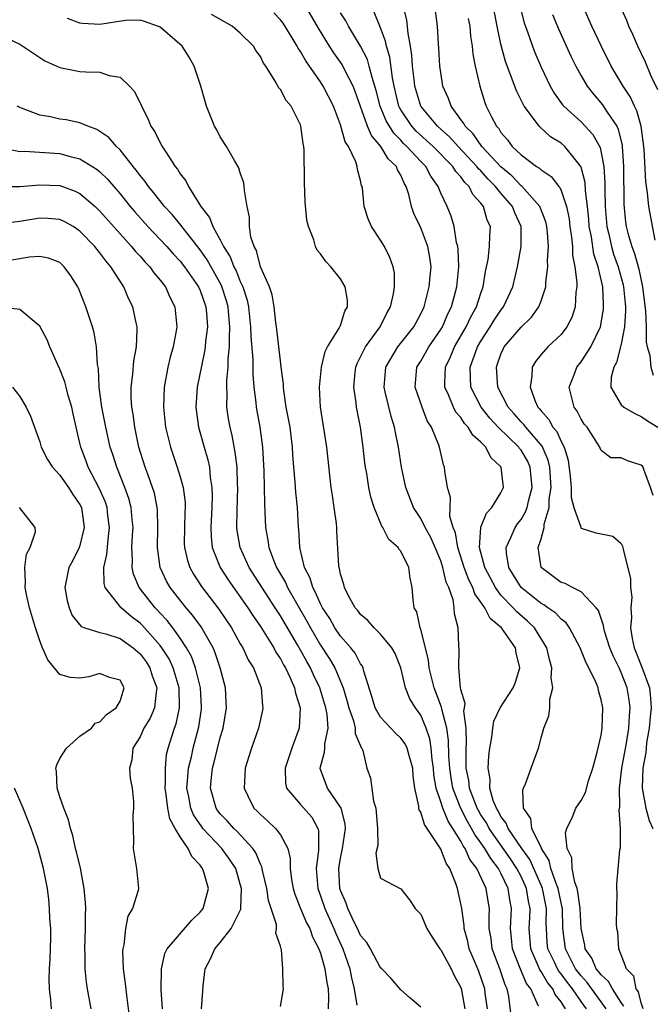
# Model space of a CAD drawing. Units: inches. Extents: x 2586000 to 2589000, y 1518000 to 1521000.
# Drawn here: x 2586393 to 2586456, y 1518325 to 1518424 of the extents above; entities that cross this region are included whole.
import ezdxf

# ---------------------------------------------------------------- set-up
doc = ezdxf.new("R2010")
doc.units = ezdxf.units.IN
doc.header["$MEASUREMENT"] = 0
doc.layers.add('LD25861518_2ft', color=52, linetype='Continuous')

msp = doc.modelspace()

# ---------------------------------------------------------------- linework, layer by layer
at = {"layer": 'LD25861518_2ft'}
for points, elevation in [([(2586453.266, 1518325.266), (2586453, 1518325.636), (2586452.13, 1518327), (2586451.742, 1518327.741), (2586451, 1518328.38), (2586450.74, 1518328.74), (2586450.503, 1518329), (2586450.055, 1518330.055), (2586449.411, 1518331), (2586449.362, 1518331.362), (2586449.012, 1518333), (2586448.904, 1518335), (2586448.677, 1518336.677), (2586448.596, 1518337), (2586448.354, 1518337.646), (2586448.097, 1518339), (2586448.072, 1518340.072), (2586447.619, 1518341), (2586447.434, 1518342.566), (2586447.569, 1518343), (2586448.152, 1518344.152), (2586448.467, 1518345), (2586449, 1518345.788), (2586449.422, 1518346.578), (2586449.73, 1518347.73), (2586450.154, 1518349), (2586450.611, 1518350.611), (2586451, 1518352.3), (2586451.107, 1518353), (2586451.156, 1518355), (2586451, 1518355.815), (2586450.736, 1518356.736), (2586450.693, 1518357), (2586450.493, 1518357.507), (2586449.768, 1518359), (2586449.491, 1518359.491), (2586448.899, 1518361), (2586447.844, 1518363), (2586447.506, 1518363.506), (2586447, 1518363.871), (2586446.462, 1518364.462), (2586445.661, 1518365), (2586445.281, 1518365.281), (2586445, 1518365.416), (2586443.01, 1518367), (2586442.26, 1518368.26), (2586441.786, 1518369), (2586441.559, 1518370.441), (2586441.525, 1518371), (2586441.994, 1518371.994), (2586442.401, 1518373), (2586442.645, 1518373.356), (2586443, 1518373.799), (2586443.456, 1518374.544), (2586443.611, 1518375), (2586443.765, 1518375.765), (2586444.11, 1518377), (2586443.921, 1518379), (2586443.635, 1518379.635), (2586443, 1518380.702), (2586442.861, 1518380.861), (2586442.774, 1518381), (2586440.736, 1518383), (2586439.898, 1518383.898), (2586439.024, 1518385), (2586438.009, 1518387), (2586437.947, 1518387.947), (2586437.938, 1518389), (2586438.453, 1518390.453), (2586438.669, 1518391), (2586439, 1518391.58), (2586439.931, 1518393), (2586440.333, 1518393.668), (2586441, 1518394.675), (2586441.258, 1518395), (2586442.182, 1518397), (2586442.666, 1518399), (2586443.029, 1518401), (2586443.012, 1518403), (2586442.371, 1518404.37), (2586442.145, 1518405), (2586441, 1518406.335), (2586440.462, 1518407), (2586439.727, 1518407.727), (2586439, 1518408.553), (2586438.769, 1518408.768), (2586438.609, 1518409), (2586436.725, 1518411), (2586435.905, 1518411.905), (2586434.657, 1518413), (2586433.022, 1518415), (2586432.418, 1518417), (2586432.326, 1518417.674), (2586432.183, 1518419), (2586432.107, 1518420.107), (2586431.971, 1518421), (2586431.735, 1518422.265), (2586431.603, 1518423.603), (2586431, 1518426.006)], 8462), ([(2586456.176, 1518376.176), (2586455.919, 1518377), (2586455.236, 1518378.764), (2586455.191, 1518379), (2586455.113, 1518379.113), (2586455, 1518379.227), (2586453.63, 1518379.63), (2586453, 1518379.952), (2586451.95, 1518379.95), (2586451, 1518380.674), (2586450.896, 1518380.896), (2586450.865, 1518381), (2586450.64, 1518381.36), (2586449.583, 1518383), (2586449.313, 1518383.313), (2586449, 1518383.789), (2586448.598, 1518384.598), (2586448.296, 1518385), (2586447.804, 1518387), (2586448.334, 1518388.334), (2586448.577, 1518389), (2586449, 1518389.507), (2586449.977, 1518391), (2586450.941, 1518393), (2586451.229, 1518394.771), (2586451.245, 1518395), (2586451.222, 1518395.222), (2586451.149, 1518397), (2586450.686, 1518399), (2586450.258, 1518400.258), (2586450.017, 1518401.984), (2586449.81, 1518403), (2586449.75, 1518403.75), (2586449.621, 1518405), (2586449.427, 1518406.573), (2586449.389, 1518407.389), (2586449, 1518408.915), (2586448.967, 1518409), (2586447.369, 1518411), (2586447, 1518411.319), (2586445.958, 1518411.958), (2586444.898, 1518412.898), (2586444.806, 1518413), (2586444.34, 1518413.66), (2586443.324, 1518415), (2586443.201, 1518415.201), (2586442.535, 1518416.535), (2586442.025, 1518417.975), (2586441.456, 1518419.456), (2586441, 1518421.192), (2586440.621, 1518423), (2586440.071, 1518425.929)], 8456), ([(2586447.433, 1518325), (2586447, 1518325.687), (2586446.42, 1518326.42), (2586446.189, 1518327), (2586445.64, 1518327.64), (2586445, 1518328.723), (2586444.879, 1518328.879), (2586444.719, 1518329.281), (2586443.966, 1518331), (2586443.828, 1518333), (2586443.885, 1518334.115), (2586443.909, 1518335), (2586443.739, 1518335.739), (2586443.533, 1518337), (2586443, 1518338.183), (2586442.589, 1518339), (2586441.962, 1518339.962), (2586439.817, 1518343), (2586439.546, 1518343.546), (2586439, 1518344.357), (2586438.763, 1518344.763), (2586438.637, 1518345), (2586438.383, 1518345.617), (2586437.866, 1518347), (2586437.779, 1518347.779), (2586437.523, 1518349), (2586437.543, 1518349.543), (2586437.515, 1518351), (2586437.555, 1518351.555), (2586437.526, 1518353), (2586437.308, 1518354.692), (2586437.35, 1518355), (2586437.436, 1518355.436), (2586437, 1518356.828), (2586436.959, 1518357.041), (2586436.806, 1518359), (2586436.834, 1518360.834), (2586436.796, 1518361.204), (2586436.719, 1518363), (2586436.38, 1518364.38), (2586436.337, 1518365), (2586436.219, 1518365.781), (2586435.784, 1518367), (2586435.53, 1518367.53), (2586435.216, 1518369), (2586435, 1518369.666), (2586434.451, 1518371), (2586434.01, 1518372.01), (2586433.454, 1518373), (2586433, 1518373.883), (2586432.279, 1518375), (2586431.52, 1518377), (2586431.092, 1518379), (2586430.764, 1518381), (2586430.47, 1518382.47), (2586430.383, 1518383), (2586430.059, 1518384.059), (2586429.463, 1518386.537), (2586429.334, 1518387), (2586429.507, 1518389), (2586430.698, 1518391), (2586432.297, 1518393), (2586433, 1518394.296), (2586433.338, 1518395), (2586433.855, 1518397), (2586433.933, 1518398.067), (2586434.024, 1518399), (2586433.91, 1518399.91), (2586433.721, 1518401), (2586433, 1518402.871), (2586432.311, 1518404.311), (2586432.078, 1518405), (2586431.803, 1518406.197), (2586431.546, 1518407), (2586431.339, 1518407.339), (2586431, 1518408.12), (2586430.669, 1518408.669), (2586430.564, 1518409), (2586429.76, 1518409.76), (2586429.012, 1518411), (2586428.073, 1518412.073), (2586427.697, 1518413), (2586426.467, 1518416.467), (2586426.259, 1518417), (2586425.463, 1518418.536), (2586425.159, 1518419.159), (2586424.334, 1518420.334), (2586423.896, 1518421), (2586422.785, 1518422.785), (2586421.513, 1518425)], 8468), ([(2586455.19, 1518325), (2586455, 1518325.6), (2586454.708, 1518326.708), (2586454.499, 1518327), (2586454.266, 1518328.266), (2586453.539, 1518329), (2586453, 1518330.402), (2586452.744, 1518331), (2586452.659, 1518332.659), (2586452.557, 1518333), (2586452.518, 1518333.482), (2586452.545, 1518335), (2586452.598, 1518336.598), (2586452.549, 1518337), (2586452.565, 1518337.435), (2586452.87, 1518340.87), (2586452.932, 1518341.068), (2586452.932, 1518343), (2586452.802, 1518344.802), (2586452.868, 1518345.132), (2586452.833, 1518347), (2586453, 1518348.442), (2586453.05, 1518349), (2586453.508, 1518351.507), (2586453.757, 1518353), (2586453.811, 1518354.189), (2586453.896, 1518355), (2586453.799, 1518355.799), (2586453.604, 1518357), (2586453, 1518358.555), (2586452.794, 1518359), (2586452.198, 1518360.197), (2586451.865, 1518361), (2586451.342, 1518362.658), (2586451.251, 1518363), (2586451.232, 1518363.232), (2586450.729, 1518364.729), (2586450.513, 1518365), (2586449, 1518366.581), (2586448.146, 1518367), (2586447.401, 1518367.401), (2586447, 1518367.529), (2586445.007, 1518369), (2586444.707, 1518371), (2586445, 1518371.881), (2586445.317, 1518373), (2586445.324, 1518373.324), (2586445.82, 1518375), (2586445.819, 1518375.819), (2586445.994, 1518377), (2586445.867, 1518379), (2586445.72, 1518379.72), (2586445.111, 1518381.111), (2586443.467, 1518383), (2586443.273, 1518383.273), (2586443, 1518383.549), (2586442.327, 1518384.327), (2586441.705, 1518385), (2586440.674, 1518387), (2586440.539, 1518389), (2586440.671, 1518389.329), (2586441, 1518390.296), (2586441.218, 1518390.782), (2586441.327, 1518391), (2586443, 1518392.97), (2586444.038, 1518393.962), (2586444.766, 1518395), (2586445, 1518395.601), (2586445.46, 1518397), (2586445.469, 1518397.469), (2586445.672, 1518399), (2586445.644, 1518399.644), (2586445.726, 1518401), (2586445.636, 1518402.364), (2586445.574, 1518403), (2586445.469, 1518403.469), (2586444.87, 1518405), (2586443.05, 1518407.05), (2586443, 1518407.079), (2586442.069, 1518408.069), (2586440.972, 1518408.972), (2586439.108, 1518411), (2586438.243, 1518412.243), (2586437.427, 1518413), (2586437.293, 1518413.293), (2586437, 1518413.663), (2586436.017, 1518415), (2586435.771, 1518415.771), (2586435.218, 1518417), (2586435, 1518418.357), (2586434.916, 1518419), (2586434.805, 1518420.805), (2586434.764, 1518421.236), (2586434.669, 1518423), (2586434.418, 1518425)], 8460), ([(2586442.895, 1518425), (2586443.319, 1518423.319), (2586443.685, 1518422.316), (2586444.132, 1518421), (2586444.368, 1518420.367), (2586445, 1518418.892), (2586445.911, 1518417), (2586446.307, 1518416.307), (2586447.147, 1518415.147), (2586447.277, 1518415), (2586449, 1518413.43), (2586450.174, 1518412.174), (2586450.882, 1518410.882), (2586451, 1518410.356), (2586451.258, 1518409), (2586451.366, 1518407.366), (2586451.367, 1518406.633), (2586451.41, 1518405), (2586451.574, 1518403), (2586451.757, 1518402.243), (2586452.026, 1518401), (2586452.243, 1518400.243), (2586452.696, 1518399), (2586453.187, 1518397.188), (2586453.227, 1518397), (2586453.412, 1518395), (2586453.428, 1518394.572), (2586453.323, 1518393), (2586453, 1518391.262), (2586452.541, 1518389.459), (2586452.264, 1518389), (2586451.991, 1518387.991), (2586451.947, 1518387), (2586453, 1518385.243), (2586453.246, 1518385), (2586454.352, 1518384.352), (2586455, 1518384.064), (2586455.634, 1518383.634), (2586456.634, 1518383)], 8454), ([(2586456.368, 1518401.632), (2586455.75, 1518405), (2586455.63, 1518406.37), (2586455.45, 1518407.45), (2586455.293, 1518410.707), (2586454.984, 1518413), (2586454.551, 1518414.551), (2586454.316, 1518415), (2586453.918, 1518415.918), (2586453.195, 1518417), (2586453, 1518417.349), (2586452.002, 1518419), (2586450.991, 1518421.009), (2586450.052, 1518423), (2586449.158, 1518425)], 8450), ([(2586456.65, 1518416.65), (2586455.992, 1518418.008), (2586455.41, 1518419.41), (2586454.651, 1518421), (2586454.16, 1518422.16), (2586453.766, 1518423), (2586453.54, 1518423.54), (2586452.882, 1518425)], 8448), ([(2586439.664, 1518325), (2586439.438, 1518326.562), (2586439.388, 1518327), (2586439, 1518328.153), (2586438.687, 1518329), (2586437.836, 1518331), (2586437.702, 1518331.702), (2586437.333, 1518333), (2586437.325, 1518333.325), (2586437.088, 1518335), (2586437, 1518335.476), (2586436.654, 1518337), (2586436.498, 1518337.502), (2586435.892, 1518339), (2586435.531, 1518339.53), (2586435, 1518340.927), (2586434.901, 1518341.099), (2586433.648, 1518343), (2586433.378, 1518343.378), (2586433, 1518344.624), (2586432.849, 1518344.849), (2586432.817, 1518345), (2586432.805, 1518345.195), (2586432.398, 1518347), (2586432.238, 1518348.238), (2586432.209, 1518349), (2586431.864, 1518350.136), (2586431.639, 1518351), (2586431.43, 1518351.43), (2586431, 1518351.984), (2586430.482, 1518352.482), (2586429, 1518354.075), (2586428.447, 1518355), (2586428.13, 1518356.13), (2586427.335, 1518358.665), (2586427.27, 1518359), (2586427.186, 1518359.186), (2586427, 1518359.412), (2586426.453, 1518360.453), (2586426.014, 1518361), (2586425, 1518362.152), (2586424.43, 1518363), (2586423.918, 1518363.919), (2586423.203, 1518365), (2586423, 1518365.39), (2586422.515, 1518366.515), (2586422.219, 1518367), (2586421.959, 1518367.959), (2586421.409, 1518369), (2586420.946, 1518371), (2586420.842, 1518372.842), (2586420.819, 1518373), (2586420.693, 1518375), (2586420.528, 1518376.528), (2586420.466, 1518377.534), (2586420.337, 1518379), (2586420.248, 1518380.248), (2586420.215, 1518381), (2586419.96, 1518383), (2586419.82, 1518383.82), (2586419.581, 1518385), (2586419.331, 1518386.669), (2586419.301, 1518387), (2586419.301, 1518387.301), (2586419.091, 1518389), (2586419, 1518389.612), (2586418.621, 1518393), (2586418.55, 1518393.45), (2586418.381, 1518395), (2586418.186, 1518396.186), (2586417.9, 1518397), (2586417.025, 1518398.975), (2586416.621, 1518400.62), (2586416.385, 1518401), (2586416.062, 1518401.939), (2586415.928, 1518403), (2586415.931, 1518403.931), (2586415.682, 1518405), (2586415.413, 1518406.587), (2586415.397, 1518407), (2586415.35, 1518407.35), (2586415, 1518408.351), (2586414.862, 1518408.862), (2586414.42, 1518409.58), (2586413.629, 1518411), (2586413, 1518411.947), (2586412.643, 1518412.642), (2586412.433, 1518413), (2586411.637, 1518415), (2586411.482, 1518415.482), (2586411.053, 1518417), (2586410.403, 1518419), (2586409.891, 1518419.891), (2586409.187, 1518421), (2586407, 1518422.874), (2586406.923, 1518422.924), (2586406.74, 1518423), (2586405.448, 1518423.448), (2586405, 1518423.573), (2586403.535, 1518423.535), (2586401, 1518423.147), (2586399.244, 1518423.244), (2586399, 1518423.27), (2586397.749, 1518423.748)], 8474), ([(2586442.062, 1518324.062), (2586441.779, 1518326.221), (2586441.619, 1518327), (2586441.41, 1518327.41), (2586440.904, 1518329), (2586440.136, 1518331), (2586440.01, 1518332.009), (2586439.835, 1518333), (2586439.812, 1518334.189), (2586439.852, 1518335), (2586439.728, 1518335.728), (2586439.541, 1518337), (2586438.607, 1518339), (2586437.9, 1518339.9), (2586437.424, 1518341), (2586437.243, 1518341.243), (2586437, 1518341.724), (2586436.206, 1518343), (2586435.72, 1518343.72), (2586435.202, 1518345), (2586435, 1518345.649), (2586434.546, 1518347), (2586434.319, 1518348.319), (2586434.271, 1518349), (2586434.144, 1518349.856), (2586434.045, 1518351), (2586433.912, 1518351.912), (2586433.533, 1518353), (2586433, 1518354.278), (2586432.463, 1518355), (2586431.899, 1518355.899), (2586431.462, 1518357), (2586431.006, 1518359.006), (2586430.434, 1518360.434), (2586430.128, 1518361), (2586429, 1518362.368), (2586428.336, 1518363), (2586427.719, 1518363.719), (2586427, 1518364.313), (2586426.717, 1518364.717), (2586426.464, 1518365), (2586425.765, 1518366.235), (2586425.391, 1518367), (2586425.323, 1518367.323), (2586425, 1518368.357), (2586424.897, 1518368.897), (2586424.856, 1518369), (2586424.839, 1518369.161), (2586424.64, 1518372.64), (2586424.63, 1518373), (2586424.588, 1518373.412), (2586424.376, 1518375), (2586424.189, 1518376.189), (2586424.079, 1518377), (2586423.622, 1518381), (2586422.994, 1518385), (2586422.902, 1518387), (2586423.11, 1518389), (2586423.466, 1518390.534), (2586423.706, 1518391), (2586424.876, 1518392.876), (2586424.944, 1518393.056), (2586425, 1518393.148), (2586425.432, 1518394.568), (2586425.681, 1518395), (2586425.676, 1518395.676), (2586425.448, 1518397), (2586425, 1518397.799), (2586424.031, 1518399), (2586423.517, 1518399.517), (2586423, 1518400.288), (2586422.664, 1518400.663), (2586422.516, 1518401), (2586422.336, 1518401.664), (2586421.788, 1518403), (2586421.648, 1518403.648), (2586421.476, 1518405.476), (2586421.39, 1518407.39), (2586421.367, 1518410.633), (2586421.34, 1518411), (2586421.28, 1518411.28), (2586421.053, 1518413), (2586421, 1518413.143), (2586420.064, 1518415), (2586419.588, 1518415.588), (2586419, 1518416.678), (2586418.844, 1518416.844), (2586418.488, 1518417.512), (2586417.539, 1518419), (2586417.307, 1518419.307), (2586417, 1518419.953), (2586416.562, 1518420.562), (2586416.326, 1518421), (2586415, 1518422.278), (2586414.173, 1518423), (2586412.138, 1518424.138)], 8472), ([(2586444.748, 1518325.253), (2586443.966, 1518327), (2586443.543, 1518327.543), (2586442.953, 1518328.953), (2586442.149, 1518331), (2586442.067, 1518332.066), (2586441.959, 1518333), (2586442.061, 1518335), (2586441.88, 1518335.88), (2586441.73, 1518337), (2586441, 1518338.539), (2586440.759, 1518339), (2586439.979, 1518339.979), (2586439.386, 1518341), (2586439, 1518341.561), (2586438.385, 1518342.385), (2586438.074, 1518343), (2586437.678, 1518343.678), (2586436.981, 1518344.981), (2586436.198, 1518347), (2586436.023, 1518348.023), (2586435.889, 1518349), (2586435.804, 1518350.196), (2586435.78, 1518351.78), (2586435.606, 1518353), (2586435.108, 1518354.892), (2586435.083, 1518355.083), (2586434.333, 1518357), (2586433.84, 1518359), (2586433.772, 1518359.772), (2586433.476, 1518361), (2586433, 1518362.841), (2586432.943, 1518363), (2586432.594, 1518364.594), (2586432.354, 1518365), (2586432.229, 1518365.771), (2586432.154, 1518367), (2586431.946, 1518367.946), (2586431.812, 1518369), (2586431, 1518370.639), (2586430.829, 1518370.829), (2586430.75, 1518371), (2586429.807, 1518371.807), (2586429.221, 1518373), (2586429.122, 1518373.122), (2586428.336, 1518375), (2586428.009, 1518376.009), (2586427.81, 1518377), (2586427.608, 1518378.392), (2586427.5, 1518379), (2586427.437, 1518379.437), (2586427.265, 1518381), (2586426.986, 1518383), (2586426.648, 1518384.648), (2586426.597, 1518385), (2586426.563, 1518385.437), (2586426.321, 1518387), (2586426.468, 1518388.468), (2586426.526, 1518389), (2586426.65, 1518389.35), (2586427, 1518389.998), (2586427.309, 1518390.691), (2586427.488, 1518391), (2586428.95, 1518393), (2586429.62, 1518394.38), (2586429.991, 1518395), (2586430.286, 1518396.286), (2586430.377, 1518397), (2586430.366, 1518398.366), (2586430.243, 1518399), (2586429.923, 1518399.924), (2586429.378, 1518401), (2586429, 1518401.636), (2586428.08, 1518403), (2586427.763, 1518403.763), (2586427.356, 1518405), (2586427.172, 1518406.828), (2586427.144, 1518407), (2586427.095, 1518407.095), (2586427, 1518407.589), (2586426.696, 1518408.696), (2586426.667, 1518409), (2586426.531, 1518409.469), (2586425.776, 1518411), (2586425.459, 1518411.459), (2586425, 1518413.145), (2586424.281, 1518415), (2586423.281, 1518417), (2586423, 1518417.432), (2586421.917, 1518419), (2586421.529, 1518419.529), (2586421, 1518420.474), (2586420.778, 1518420.778), (2586420.67, 1518421), (2586420.17, 1518421.829), (2586419.27, 1518423.27), (2586419, 1518423.628), (2586418.33, 1518424.33)], 8470), ([(2586449.537, 1518325), (2586449, 1518325.747), (2586448.148, 1518327), (2586447.641, 1518327.641), (2586447, 1518328.509), (2586446.773, 1518328.773), (2586446.639, 1518329), (2586446.338, 1518329.662), (2586445.69, 1518331), (2586445.622, 1518331.622), (2586445.535, 1518333), (2586445.522, 1518333.522), (2586445.557, 1518335), (2586445.139, 1518337), (2586445, 1518337.332), (2586443.88, 1518339.88), (2586443.087, 1518341), (2586441.716, 1518343), (2586441.523, 1518343.523), (2586441, 1518344.187), (2586440.731, 1518344.731), (2586440.549, 1518345), (2586440.224, 1518345.776), (2586439.898, 1518347), (2586439.92, 1518347.92), (2586439.711, 1518349), (2586439.783, 1518350.217), (2586439.884, 1518351), (2586440.078, 1518352.078), (2586440.192, 1518353), (2586440.305, 1518353.695), (2586440.919, 1518355), (2586442.207, 1518357), (2586442.435, 1518357.565), (2586442.872, 1518359), (2586442.514, 1518360.514), (2586442.446, 1518361), (2586441.058, 1518363), (2586439.921, 1518363.921), (2586439.383, 1518365), (2586439, 1518365.553), (2586438.383, 1518366.383), (2586438.194, 1518367), (2586437.785, 1518367.785), (2586437.335, 1518369), (2586436.69, 1518371), (2586436.463, 1518372.463), (2586436.241, 1518373), (2586435.916, 1518374.083), (2586435.922, 1518375), (2586435.983, 1518375.983), (2586435.677, 1518377), (2586435.398, 1518378.602), (2586435.365, 1518379), (2586435.258, 1518379.258), (2586434.86, 1518381), (2586434.796, 1518381.204), (2586434.068, 1518383), (2586433.646, 1518383.645), (2586433.137, 1518385), (2586432.446, 1518387), (2586432.62, 1518389), (2586433, 1518389.593), (2586433.806, 1518391), (2586435, 1518392.737), (2586435.153, 1518393), (2586435.701, 1518394.299), (2586436.056, 1518395), (2586436.604, 1518397), (2586436.784, 1518399), (2586436.724, 1518400.724), (2586436.691, 1518401), (2586436.571, 1518401.429), (2586436.335, 1518403), (2586436.027, 1518404.027), (2586435.625, 1518405), (2586435, 1518406.349), (2586434.742, 1518407), (2586434.018, 1518408.018), (2586433.507, 1518409), (2586433, 1518409.507), (2586431.604, 1518411), (2586431.287, 1518411.287), (2586431, 1518411.602), (2586430.302, 1518412.302), (2586429.55, 1518413.55), (2586428.95, 1518415), (2586428.556, 1518416.556), (2586428.431, 1518417), (2586428.143, 1518417.857), (2586427.861, 1518419), (2586427.672, 1518419.672), (2586427, 1518421.007), (2586425.805, 1518423), (2586425.517, 1518423.517), (2586425, 1518424.331)], 8466), ([(2586451.481, 1518325), (2586451, 1518325.694), (2586449.613, 1518327.613), (2586449, 1518328.283), (2586448.449, 1518329), (2586447.432, 1518331), (2586447.188, 1518333), (2586447.129, 1518335), (2586447.114, 1518335.114), (2586447, 1518335.562), (2586446.708, 1518337), (2586446.497, 1518337.503), (2586445.988, 1518339), (2586445.799, 1518339.799), (2586445.043, 1518341), (2586445.04, 1518341.04), (2586444.094, 1518343), (2586443.972, 1518343.972), (2586443.261, 1518345), (2586443.185, 1518346.815), (2586443.243, 1518347), (2586443.443, 1518347.443), (2586444.027, 1518349), (2586444.265, 1518349.735), (2586444.733, 1518351), (2586445, 1518352.013), (2586445.287, 1518353), (2586445.783, 1518354.217), (2586445.89, 1518355), (2586445.888, 1518355.888), (2586446.187, 1518357), (2586446.011, 1518358.011), (2586446.079, 1518359), (2586445.831, 1518359.831), (2586445.582, 1518361), (2586444.337, 1518363), (2586443.66, 1518363.66), (2586442.573, 1518364.573), (2586442.205, 1518365), (2586441, 1518366.262), (2586440.447, 1518367), (2586439.391, 1518369), (2586438.858, 1518371), (2586438.987, 1518373), (2586439, 1518373.04), (2586439.563, 1518374.437), (2586440.089, 1518375), (2586441, 1518376.469), (2586441.259, 1518377), (2586441.035, 1518379), (2586441, 1518379.049), (2586439.975, 1518379.975), (2586439.475, 1518381), (2586439, 1518381.494), (2586438.188, 1518382.188), (2586437.745, 1518383), (2586437.378, 1518383.378), (2586437, 1518383.968), (2586436.511, 1518384.511), (2586436.271, 1518385), (2586435.763, 1518386.237), (2586435.402, 1518387), (2586435.398, 1518387.398), (2586435.474, 1518389), (2586435.973, 1518390.027), (2586436.375, 1518391), (2586437.527, 1518393), (2586437.989, 1518394.011), (2586438.556, 1518395), (2586439, 1518396.374), (2586439.231, 1518397), (2586439.461, 1518398.539), (2586439.712, 1518399.712), (2586439.853, 1518401), (2586439.879, 1518402.12), (2586439.942, 1518403), (2586439.638, 1518403.638), (2586439.246, 1518405), (2586439, 1518405.322), (2586438.2, 1518406.2), (2586437.813, 1518407), (2586437.393, 1518407.392), (2586437, 1518407.964), (2586436.499, 1518408.499), (2586436.205, 1518409), (2586434.224, 1518411), (2586432.526, 1518412.526), (2586432.094, 1518413), (2586431, 1518414.658), (2586430.874, 1518414.874), (2586430.822, 1518415), (2586430.336, 1518417), (2586430.168, 1518417.832), (2586429.904, 1518419.904), (2586429.586, 1518421), (2586429.497, 1518421.497), (2586429, 1518422.833), (2586428.368, 1518424.368)], 8464), ([(2586437.744, 1518423.744), (2586437.883, 1518423), (2586437.973, 1518421.972), (2586438.139, 1518421), (2586438.21, 1518420.21), (2586438.44, 1518419), (2586438.887, 1518417), (2586439.387, 1518415.387), (2586439.541, 1518415), (2586440.06, 1518413.94), (2586440.562, 1518413), (2586440.78, 1518412.78), (2586441, 1518412.397), (2586441.652, 1518411.652), (2586442.122, 1518411), (2586443, 1518410.152), (2586444.547, 1518409), (2586444.834, 1518408.834), (2586445, 1518408.661), (2586446.011, 1518408.011), (2586446.771, 1518407), (2586446.884, 1518406.884), (2586447, 1518406.61), (2586447.542, 1518405), (2586447.789, 1518403.789), (2586447.883, 1518403), (2586448.037, 1518401.963), (2586448.122, 1518401), (2586448.15, 1518400.15), (2586448.378, 1518399), (2586448.561, 1518397.439), (2586448.553, 1518397), (2586448.468, 1518396.468), (2586448.4, 1518395), (2586448.069, 1518393.931), (2586447.587, 1518393), (2586447, 1518392.248), (2586445.676, 1518391), (2586445, 1518390.234), (2586444.445, 1518389.555), (2586444.111, 1518389), (2586444.091, 1518388.091), (2586443.897, 1518387), (2586444.412, 1518385.588), (2586444.681, 1518385), (2586444.84, 1518384.84), (2586445, 1518384.614), (2586445.776, 1518383.776), (2586446.181, 1518383), (2586446.568, 1518382.568), (2586447, 1518381.566), (2586447.305, 1518381), (2586447.699, 1518379.699), (2586447.907, 1518378.093), (2586447.992, 1518377), (2586447.993, 1518375.993), (2586448.278, 1518375), (2586448.959, 1518373.041), (2586448.961, 1518372.961), (2586449, 1518372.927), (2586450.478, 1518372.478), (2586451, 1518372.356), (2586452.147, 1518372.147), (2586453, 1518371.399), (2586453.129, 1518371.129), (2586453.171, 1518371), (2586453.2, 1518370.8), (2586453.909, 1518367.909), (2586453.912, 1518367), (2586454.049, 1518366.049), (2586453.946, 1518365), (2586454.033, 1518364.033), (2586453.931, 1518363), (2586454.074, 1518361.926), (2586454.274, 1518361), (2586455.066, 1518359.066), (2586455.813, 1518357), (2586455.932, 1518355.932), (2586455.97, 1518355), (2586455.868, 1518354.132), (2586455.768, 1518353), (2586455.53, 1518351.53), (2586455.472, 1518351), (2586455.446, 1518350.554), (2586455.161, 1518349), (2586455.086, 1518347), (2586455.441, 1518345), (2586455.777, 1518343.777), (2586456.156, 1518343)], 8458), ([(2586446.157, 1518424.157), (2586446.728, 1518422.728), (2586447.983, 1518419.983), (2586448.461, 1518419), (2586449, 1518418.027), (2586449.603, 1518417), (2586450.219, 1518416.219), (2586451.142, 1518415.142), (2586451.605, 1518414.395), (2586452.544, 1518413), (2586452.7, 1518412.7), (2586453.094, 1518411.094), (2586453.105, 1518411), (2586453.233, 1518409), (2586453.248, 1518405.247), (2586453.429, 1518403.429), (2586453.484, 1518403), (2586453.643, 1518402.357), (2586454.04, 1518401), (2586454.316, 1518400.316), (2586454.742, 1518398.742), (2586455.112, 1518397), (2586455.42, 1518394.58), (2586455.49, 1518393), (2586455.493, 1518391.493), (2586455.597, 1518391), (2586455.851, 1518390.149), (2586455.947, 1518389), (2586456.197, 1518388.197)], 8452), ([(2586391, 1518422.131), (2586393, 1518421.187), (2586395.514, 1518419.514), (2586397, 1518418.853), (2586399, 1518418.48), (2586399.581, 1518418.419), (2586401, 1518418.408), (2586401.919, 1518418.081), (2586403, 1518417.897), (2586403.956, 1518417), (2586404.455, 1518416.455), (2586405.103, 1518415.102), (2586405.136, 1518415), (2586405.787, 1518413.787), (2586406.086, 1518413), (2586406.465, 1518412.465), (2586407, 1518411.361), (2586407.2, 1518411), (2586407.525, 1518410.475), (2586408.508, 1518409), (2586408.736, 1518408.736), (2586409, 1518408.278), (2586409.563, 1518407.563), (2586409.835, 1518407), (2586411.077, 1518405), (2586411.924, 1518403.924), (2586412.251, 1518403), (2586413, 1518401.678), (2586413.338, 1518401), (2586413.993, 1518399.993), (2586414.368, 1518399), (2586414.586, 1518398.586), (2586415, 1518397.54), (2586415.243, 1518397), (2586415.668, 1518395.668), (2586415.802, 1518395), (2586416.032, 1518393), (2586416.052, 1518392.052), (2586416.248, 1518389.752), (2586416.241, 1518388.241), (2586416.355, 1518387), (2586416.547, 1518385.453), (2586416.574, 1518385), (2586416.933, 1518383), (2586417.214, 1518381), (2586417.346, 1518378.654), (2586417.386, 1518377), (2586417.403, 1518375.404), (2586417.451, 1518374.549), (2586417.503, 1518373), (2586417.746, 1518371.746), (2586417.836, 1518371), (2586418.327, 1518369.673), (2586418.612, 1518369), (2586419.503, 1518367.503), (2586419.712, 1518367), (2586421.651, 1518363.651), (2586421.998, 1518363), (2586423, 1518361.274), (2586423.897, 1518359.897), (2586424.424, 1518359), (2586425.251, 1518357), (2586425.658, 1518355.658), (2586425.816, 1518355), (2586426.28, 1518353.72), (2586426.455, 1518353), (2586426.458, 1518352.458), (2586427.069, 1518351.069), (2586427.135, 1518351), (2586427.231, 1518350.769), (2586427.617, 1518349), (2586427.992, 1518347.992), (2586428.276, 1518345.724), (2586428.53, 1518345), (2586428.67, 1518343), (2586428.704, 1518341.296), (2586428.528, 1518340.528), (2586428.715, 1518339), (2586429, 1518338.018), (2586431, 1518336.98), (2586431.866, 1518335.866), (2586432.436, 1518335), (2586433, 1518334.442), (2586433.621, 1518333), (2586434.151, 1518332.151), (2586434.9, 1518331), (2586435, 1518330.885), (2586436.038, 1518329), (2586436.335, 1518328.335), (2586437, 1518327.114), (2586437.032, 1518327.032), (2586437.386, 1518325)], 8476), ([(2586433, 1518325.161), (2586431.871, 1518326.129), (2586431, 1518326.905), (2586430.034, 1518328.034), (2586429.133, 1518329), (2586429, 1518329.107), (2586428.001, 1518331), (2586427.625, 1518331.625), (2586427, 1518332.32), (2586426.686, 1518333), (2586426.35, 1518333.649), (2586425.717, 1518335), (2586425.552, 1518335.552), (2586425, 1518336.807), (2586424.937, 1518337), (2586424.833, 1518339), (2586425, 1518340.038), (2586425.189, 1518341), (2586425.479, 1518343), (2586425.451, 1518343.451), (2586425.067, 1518345), (2586425, 1518345.122), (2586423.698, 1518347), (2586422.974, 1518348.974), (2586423, 1518349.129), (2586423.397, 1518350.603), (2586423.431, 1518351), (2586423.429, 1518351.429), (2586423.752, 1518353), (2586423.661, 1518354.339), (2586423.526, 1518355), (2586422.942, 1518357), (2586422.301, 1518358.301), (2586421.991, 1518359), (2586421.623, 1518359.623), (2586421, 1518360.781), (2586420.706, 1518361.294), (2586419, 1518364.205), (2586418.679, 1518364.679), (2586418.482, 1518365), (2586415.877, 1518369), (2586414.976, 1518371), (2586414.693, 1518372.693), (2586414.662, 1518373), (2586414.675, 1518374.675), (2586414.743, 1518377), (2586414.722, 1518377.278), (2586414.671, 1518379), (2586414.499, 1518380.499), (2586414.176, 1518382.176), (2586413.973, 1518383), (2586413.834, 1518383.833), (2586413.67, 1518385), (2586413.695, 1518386.305), (2586413.656, 1518387), (2586413.658, 1518387.658), (2586413.799, 1518389), (2586413.804, 1518389.804), (2586413.931, 1518391), (2586413.911, 1518391.911), (2586413.968, 1518393), (2586413.868, 1518394.132), (2586413.773, 1518395), (2586413.608, 1518395.608), (2586413.127, 1518397.127), (2586411.696, 1518399.696), (2586411, 1518400.7), (2586409.786, 1518402.214), (2586409.166, 1518403), (2586409.103, 1518403.103), (2586408.193, 1518404.193), (2586407.449, 1518405), (2586406.378, 1518406.377), (2586405.846, 1518407), (2586405.512, 1518407.512), (2586405, 1518408.107), (2586404.625, 1518408.625), (2586404.302, 1518409), (2586403, 1518410.642), (2586402.634, 1518411), (2586401.893, 1518411.893), (2586401, 1518412.499), (2586400.69, 1518412.69), (2586399.799, 1518413), (2586399, 1518413.338), (2586397.63, 1518413.63), (2586397, 1518413.724), (2586396.062, 1518413.938), (2586395, 1518414.116), (2586393.188, 1518414.812), (2586393, 1518414.868), (2586392.748, 1518415)], 8478), ([(2586391.115, 1518410.885), (2586393, 1518410.499), (2586393.486, 1518410.514), (2586397, 1518410.275), (2586398.015, 1518409.985), (2586399, 1518409.758), (2586400.706, 1518408.706), (2586401, 1518408.461), (2586401.739, 1518407.739), (2586403, 1518406.268), (2586404.027, 1518405), (2586404.473, 1518404.473), (2586405.778, 1518403), (2586407, 1518401.716), (2586407.669, 1518401), (2586408.295, 1518400.295), (2586409, 1518399.559), (2586409.446, 1518399), (2586410.84, 1518397), (2586411, 1518396.632), (2586411.556, 1518395), (2586411.62, 1518394.38), (2586411.71, 1518393), (2586411.53, 1518391.53), (2586411.494, 1518391), (2586411.438, 1518390.562), (2586410.711, 1518387), (2586410.579, 1518385), (2586410.835, 1518383), (2586411.388, 1518381), (2586411.756, 1518379.756), (2586411.914, 1518379), (2586412.003, 1518377.997), (2586412.168, 1518377), (2586412.189, 1518376.188), (2586412.157, 1518375), (2586412.05, 1518373), (2586412.083, 1518372.083), (2586412.198, 1518371), (2586412.985, 1518369), (2586413.776, 1518367.776), (2586415.745, 1518365), (2586416.235, 1518364.235), (2586417, 1518363.14), (2586418.331, 1518361), (2586418.559, 1518360.559), (2586419, 1518359.915), (2586419.31, 1518359.31), (2586419.499, 1518359), (2586419.976, 1518358.024), (2586420.416, 1518357), (2586420.495, 1518356.495), (2586420.981, 1518355), (2586420.865, 1518353), (2586420.131, 1518351), (2586419.463, 1518349), (2586419.503, 1518347.503), (2586419.61, 1518347), (2586421, 1518345.385), (2586422.12, 1518344.12), (2586422.726, 1518343), (2586422.786, 1518342.786), (2586422.803, 1518340.803), (2586422.578, 1518339), (2586422.733, 1518337), (2586423, 1518336.273), (2586423.422, 1518335), (2586424.328, 1518333), (2586424.512, 1518332.512), (2586425.217, 1518331), (2586425.924, 1518329), (2586426.098, 1518328.098), (2586426.368, 1518327), (2586426.629, 1518325.371)], 8480), ([(2586391.003, 1518407.002), (2586393, 1518406.985), (2586395, 1518407.172), (2586397, 1518407.114), (2586398.539, 1518406.539), (2586399, 1518406.317), (2586400.52, 1518405), (2586401, 1518404.543), (2586403, 1518402.265), (2586404.158, 1518401), (2586404.532, 1518400.532), (2586405, 1518400.038), (2586405.483, 1518399.483), (2586405.962, 1518399), (2586406.386, 1518398.386), (2586407, 1518397.67), (2586407.522, 1518397), (2586407.979, 1518395.979), (2586408.478, 1518395), (2586408.661, 1518393), (2586408.606, 1518392.605), (2586408.303, 1518391), (2586408.017, 1518389.983), (2586407.784, 1518389), (2586407.399, 1518387), (2586407.327, 1518385), (2586407.547, 1518383), (2586408.021, 1518381), (2586408.707, 1518379), (2586409, 1518378.061), (2586409.298, 1518377), (2586409.492, 1518375.492), (2586409.504, 1518375), (2586409.474, 1518374.526), (2586409.43, 1518373), (2586409.414, 1518371.414), (2586409.43, 1518371), (2586409.717, 1518369.717), (2586409.962, 1518369), (2586410.335, 1518368.335), (2586411.125, 1518367.124), (2586412.854, 1518364.854), (2586414.105, 1518363), (2586415, 1518361.404), (2586415.244, 1518361), (2586415.79, 1518359.79), (2586416.299, 1518359), (2586417.08, 1518357), (2586417.205, 1518355.205), (2586417.253, 1518355), (2586417.216, 1518354.784), (2586416.814, 1518353), (2586416.109, 1518351), (2586415.835, 1518350.166), (2586415.494, 1518349), (2586415.374, 1518347), (2586415.761, 1518346.239), (2586416.358, 1518345), (2586416.697, 1518344.697), (2586417, 1518344.365), (2586417.73, 1518343.73), (2586418.515, 1518343), (2586419, 1518342.346), (2586419.735, 1518341), (2586419.978, 1518339.978), (2586419.973, 1518339), (2586420.102, 1518337.898), (2586420.258, 1518337), (2586420.431, 1518336.431), (2586420.995, 1518335), (2586421.59, 1518333.59), (2586421.92, 1518333), (2586422.194, 1518332.194), (2586422.84, 1518331), (2586423, 1518330.556), (2586423.447, 1518329), (2586423.64, 1518327.64), (2586423.777, 1518327), (2586423.813, 1518326.187), (2586423.756, 1518325)], 8482), ([(2586419, 1518325.243), (2586419.315, 1518327), (2586419.259, 1518327.259), (2586419.234, 1518329), (2586419.097, 1518330.903), (2586419.042, 1518331.042), (2586419, 1518331.265), (2586418.547, 1518332.547), (2586418.612, 1518333), (2586418.594, 1518333.406), (2586417.811, 1518335.811), (2586417.631, 1518337), (2586417.209, 1518338.791), (2586417.146, 1518339.146), (2586417, 1518339.413), (2586416.555, 1518340.555), (2586416.245, 1518341), (2586414.685, 1518342.685), (2586414.338, 1518343), (2586413.726, 1518343.726), (2586413, 1518344.454), (2586412.76, 1518344.76), (2586412.592, 1518345), (2586412.013, 1518347), (2586412.117, 1518348.117), (2586412.23, 1518349), (2586412.405, 1518349.595), (2586413, 1518352.066), (2586413.278, 1518353), (2586413.606, 1518355), (2586413.59, 1518355.59), (2586413.507, 1518357), (2586413.005, 1518359), (2586412.505, 1518360.505), (2586412.286, 1518361), (2586411.079, 1518363.079), (2586410.246, 1518364.246), (2586409.592, 1518365), (2586408.013, 1518367), (2586407.639, 1518367.639), (2586406.988, 1518369), (2586406.723, 1518371), (2586406.785, 1518373), (2586406.737, 1518374.737), (2586406.715, 1518375), (2586406.425, 1518376.425), (2586406.251, 1518377), (2586405.798, 1518378.202), (2586405.52, 1518379), (2586404.887, 1518381), (2586404.463, 1518383), (2586404.298, 1518384.298), (2586404.175, 1518385), (2586404.117, 1518385.883), (2586404.105, 1518387), (2586404.273, 1518388.273), (2586404.372, 1518389.628), (2586404.637, 1518391), (2586404.716, 1518392.716), (2586404.697, 1518393), (2586404.596, 1518393.405), (2586404.263, 1518395), (2586403.845, 1518395.845), (2586403.366, 1518397), (2586403, 1518397.543), (2586402.09, 1518399), (2586401.575, 1518399.575), (2586401, 1518400.373), (2586400.709, 1518400.709), (2586400.498, 1518401), (2586399, 1518402.561), (2586398.321, 1518403), (2586397.484, 1518403.484), (2586397, 1518403.711), (2586395.806, 1518403.806), (2586395, 1518403.836), (2586393, 1518403.52), (2586391.319, 1518403.32)], 8484), ([(2586411.133, 1518325), (2586411.246, 1518326.754), (2586411.291, 1518327.291), (2586411.501, 1518329), (2586412.023, 1518329.977), (2586412.453, 1518331), (2586413, 1518331.634), (2586414.103, 1518333), (2586415.045, 1518334.955), (2586415.037, 1518335.037), (2586415.111, 1518337), (2586415, 1518337.436), (2586414.536, 1518339), (2586413.931, 1518339.931), (2586413.144, 1518341), (2586411.266, 1518343), (2586411.149, 1518343.149), (2586410.334, 1518344.334), (2586410.06, 1518345), (2586409.852, 1518346.148), (2586409.664, 1518347), (2586409.742, 1518347.742), (2586409.836, 1518349), (2586410.115, 1518350.115), (2586410.297, 1518351), (2586410.866, 1518353.134), (2586411.123, 1518354.877), (2586411.138, 1518355), (2586411.132, 1518355.132), (2586411.012, 1518357), (2586410.537, 1518359), (2586410.128, 1518360.127), (2586409.646, 1518361), (2586409, 1518361.971), (2586408.257, 1518363), (2586407.715, 1518363.715), (2586407, 1518364.468), (2586406.751, 1518364.751), (2586406.497, 1518365), (2586404.922, 1518367), (2586404.345, 1518368.346), (2586404.206, 1518369), (2586404.254, 1518369.746), (2586404.192, 1518371), (2586404.246, 1518372.246), (2586404.301, 1518373), (2586404.212, 1518373.788), (2586404.119, 1518375), (2586403.891, 1518375.891), (2586403.493, 1518377), (2586402.674, 1518379), (2586402.276, 1518380.276), (2586402.027, 1518381), (2586401.579, 1518383), (2586401.498, 1518383.498), (2586401.201, 1518385), (2586400.928, 1518387), (2586400.837, 1518388.837), (2586400.754, 1518389.246), (2586400.656, 1518391), (2586400.41, 1518392.41), (2586400.244, 1518393), (2586399.594, 1518395), (2586398.857, 1518396.857), (2586398.785, 1518397), (2586398.095, 1518398.096), (2586397.436, 1518399), (2586397, 1518399.404), (2586395.86, 1518399.86), (2586395, 1518400.027), (2586393.957, 1518399.957), (2586391, 1518399.439)], 8486), ([(2586407.227, 1518325), (2586407.117, 1518326.883), (2586407.124, 1518329), (2586407.481, 1518330.519), (2586407.689, 1518331), (2586410.171, 1518333.829), (2586411, 1518334.65), (2586411.162, 1518334.838), (2586411.278, 1518335), (2586411.841, 1518337), (2586411.365, 1518338.635), (2586411.242, 1518339), (2586411.128, 1518339.128), (2586411, 1518339.326), (2586410.178, 1518340.178), (2586409.787, 1518341), (2586409, 1518342.154), (2586408.506, 1518343), (2586407.96, 1518343.96), (2586407.762, 1518345), (2586407.612, 1518346.388), (2586407.504, 1518347), (2586407.545, 1518347.544), (2586407.534, 1518349), (2586407.652, 1518350.348), (2586407.806, 1518351), (2586408.424, 1518353), (2586408.585, 1518353.415), (2586408.943, 1518355), (2586408.899, 1518357), (2586408.309, 1518359), (2586407.888, 1518359.888), (2586407.185, 1518361), (2586407, 1518361.245), (2586405.234, 1518363.235), (2586405, 1518363.465), (2586404.12, 1518364.12), (2586403.113, 1518365), (2586401.519, 1518367), (2586401.403, 1518367.403), (2586401.39, 1518369), (2586401.698, 1518370.302), (2586401.801, 1518371.801), (2586401.962, 1518373), (2586401.8, 1518374.2), (2586401.709, 1518375), (2586401.537, 1518375.537), (2586400.932, 1518376.932), (2586399.838, 1518379), (2586399.619, 1518379.619), (2586399.086, 1518381), (2586399, 1518381.411), (2586398.686, 1518382.686), (2586398.322, 1518384.322), (2586398.187, 1518385), (2586397.832, 1518386.168), (2586397.616, 1518387), (2586397.508, 1518387.508), (2586397, 1518388.781), (2586396.796, 1518389.204), (2586396.003, 1518391), (2586395.72, 1518391.72), (2586395, 1518393.087), (2586394.625, 1518393.375), (2586393, 1518394.729), (2586391, 1518394.976)], 8488), ([(2586392.264, 1518387), (2586393, 1518386.063), (2586393.643, 1518385), (2586394.083, 1518384.083), (2586395, 1518381.53), (2586395.15, 1518381), (2586395.767, 1518379.767), (2586396.26, 1518379), (2586397, 1518378.232), (2586397.862, 1518377), (2586398.298, 1518376.298), (2586399, 1518375.299), (2586399.145, 1518375), (2586399.433, 1518373), (2586399, 1518371.193), (2586398.931, 1518371), (2586398.278, 1518369.722), (2586397.889, 1518369), (2586397.478, 1518367), (2586397.711, 1518365.711), (2586397.917, 1518365), (2586398.234, 1518364.234), (2586399.129, 1518363.129), (2586399.475, 1518363), (2586401, 1518362.513), (2586401.595, 1518362.405), (2586403, 1518361.938), (2586404.31, 1518361), (2586405, 1518360.409), (2586405.592, 1518359.592), (2586405.98, 1518359), (2586406.222, 1518358.222), (2586406.674, 1518357), (2586406.593, 1518356.593), (2586406.443, 1518355), (2586406.01, 1518353.99), (2586405.384, 1518353), (2586405, 1518352.135), (2586404.27, 1518351), (2586404.171, 1518349.829), (2586403.932, 1518349), (2586404.018, 1518348.018), (2586404.196, 1518347), (2586404.334, 1518345.666), (2586404.355, 1518345), (2586404.27, 1518344.27), (2586404.295, 1518343), (2586404.343, 1518341.657), (2586404.306, 1518341), (2586404.395, 1518340.395), (2586404.659, 1518339), (2586404.828, 1518337), (2586404.8, 1518336.8), (2586404.232, 1518335), (2586403.772, 1518334.228), (2586403.544, 1518333), (2586403.37, 1518331.37), (2586403.267, 1518331), (2586403.253, 1518330.747), (2586403.327, 1518329), (2586403.52, 1518327.52), (2586403.63, 1518326.37), (2586403.962, 1518323.962)], 8490), ([(2586400.118, 1518325), (2586399.764, 1518327), (2586399.672, 1518327.672), (2586399.538, 1518329), (2586399.514, 1518330.486), (2586399.49, 1518331), (2586399.55, 1518333), (2586399.561, 1518334.439), (2586399.583, 1518335), (2586399.561, 1518335.562), (2586399.437, 1518337), (2586399.042, 1518339.042), (2586398.662, 1518340.662), (2586398.569, 1518341), (2586398.285, 1518342.285), (2586398.048, 1518343), (2586397.861, 1518343.861), (2586397.391, 1518345), (2586397, 1518346.129), (2586396.718, 1518347), (2586396.66, 1518348.66), (2586396.601, 1518349), (2586396.68, 1518349.32), (2586397, 1518349.951), (2586397.646, 1518351), (2586399, 1518352.194), (2586400.141, 1518353), (2586400.519, 1518353.481), (2586401, 1518353.616), (2586401.648, 1518354.352), (2586402.619, 1518355), (2586403, 1518355.666), (2586403.418, 1518357), (2586403, 1518357.788), (2586401.954, 1518358.046), (2586401, 1518358.435), (2586399.891, 1518358.109), (2586399, 1518357.965), (2586398.032, 1518358.032), (2586397, 1518358.34), (2586395.79, 1518359.791), (2586395.278, 1518361), (2586395, 1518361.702), (2586394.576, 1518363), (2586393.979, 1518365), (2586393.67, 1518366.331), (2586393.533, 1518367), (2586393.587, 1518367.587), (2586393.501, 1518369), (2586393.655, 1518370.345), (2586394.039, 1518371), (2586394.573, 1518372.573), (2586394.541, 1518373), (2586392.97, 1518375)], 8492), ([(2586396.179, 1518325), (2586396.108, 1518325.893), (2586395.955, 1518327), (2586395.922, 1518327.922), (2586395.973, 1518329), (2586396.046, 1518329.954), (2586396.104, 1518332.104), (2586396.094, 1518333), (2586396.008, 1518333.992), (2586395.977, 1518335), (2586395.889, 1518335.889), (2586395.749, 1518337), (2586395.368, 1518339), (2586394.834, 1518341), (2586394.152, 1518343), (2586393.33, 1518345), (2586392.464, 1518347)], 8494)]:
    msp.add_lwpolyline(points, dxfattribs=dict(at, elevation=elevation))

doc.saveas('drawing.dxf')
